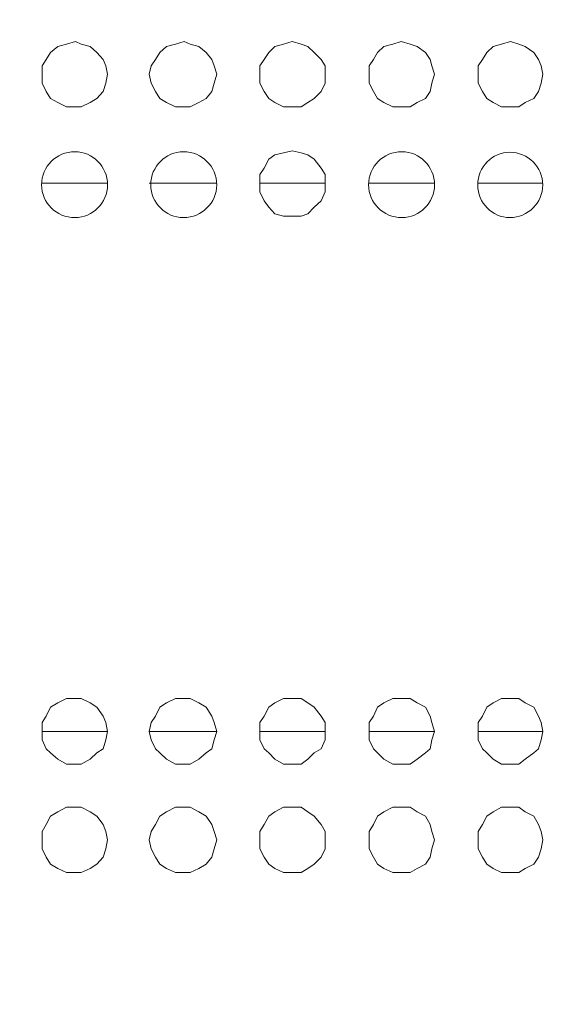
# Model space of a CAD drawing. Units: millimetres. Extents: x 12.1 to 53.1, y 9 to 55.4.
# Drawn here: x 49.4 to 50.1, y 38.6 to 39.9 of the extents above; entities that cross this region are included whole.
import ezdxf

# ---------------------------------------------------------------- set-up
doc = ezdxf.new("R2010")
doc.units = ezdxf.units.MM
doc.header["$MEASUREMENT"] = 0
doc.layers.add('layer 1', color=7, linetype='Continuous')

msp = doc.modelspace()

# ---------------------------------------------------------------- linework, layer by layer
at = {"layer": 'layer 1', "lineweight": 9}
for points, knots in [([(53.088, 36.2003), (53.088, 36.2003), (41.3937, 36.2003), (41.3937, 36.2003), (41.3937, 36.2003), (41.3937, 55.3459), (41.3937, 55.3459), (41.3937, 55.3459), (41.4207, 55.3729), (41.4207, 55.3729), (41.4207, 55.3729), (53.0468, 55.3729), (53.0468, 55.3729)], [0, 0, 0, 0, 0.25, 0.25, 0.25, 0.5, 0.5, 0.5, 0.75, 0.75, 0.75, 1, 1, 1, 1]), ([(41.3937, 36.2003), (41.3937, 36.2003), (41.4207, 36.1741), (41.4207, 36.1741), (41.4207, 36.1741), (53.0645, 36.1741), (53.0645, 36.1741), (53.0645, 36.1741), (53.0738, 36.1769), (53.0738, 36.1769), (53.0738, 36.1769), (53.0823, 36.1833), (53.0823, 36.1833), (53.0823, 36.1833), (53.088, 36.1918), (53.088, 36.1918), (53.088, 36.1918), (53.088, 36.2003), (53.088, 36.2003), (53.088, 36.2003), (53.088, 55.0383), (53.088, 55.0383)], [0, 0, 0, 0, 0.142857, 0.142857, 0.142857, 0.285714, 0.285714, 0.285714, 0.428571, 0.428571, 0.428571, 0.571429, 0.571429, 0.571429, 0.714286, 0.714286, 0.714286, 0.857143, 0.857143, 0.857143, 1, 1, 1, 1]), ([(49.4792, 39.8624), (49.4792, 39.8624), (49.4771, 39.8738), (49.4771, 39.8738), (49.4771, 39.8738), (49.4735, 39.8823), (49.4735, 39.8823), (49.4735, 39.8823), (49.465, 39.8915), (49.465, 39.8915), (49.465, 39.8915), (49.4558, 39.9), (49.4558, 39.9), (49.4558, 39.9), (49.4437, 39.9029), (49.4437, 39.9029), (49.4437, 39.9029), (49.4359, 39.9064), (49.4359, 39.9064), (49.4359, 39.9064), (49.4238, 39.9029), (49.4238, 39.9029), (49.4238, 39.9029), (49.4124, 39.9), (49.4124, 39.9), (49.4124, 39.9), (49.4025, 39.8915), (49.4025, 39.8915), (49.4025, 39.8915), (49.3968, 39.8823), (49.3968, 39.8823), (49.3968, 39.8823), (49.3911, 39.8738), (49.3911, 39.8738), (49.3911, 39.8738), (49.3911, 39.8624), (49.3911, 39.8624), (49.3911, 39.8624), (49.3911, 39.8503), (49.3911, 39.8503), (49.3911, 39.8503), (49.3968, 39.839), (49.3968, 39.839), (49.3968, 39.839), (49.4025, 39.8297), (49.4025, 39.8297), (49.4025, 39.8297), (49.4124, 39.8241), (49.4124, 39.8241), (49.4124, 39.8241), (49.4238, 39.8184), (49.4238, 39.8184), (49.4238, 39.8184), (49.4359, 39.8184), (49.4359, 39.8184), (49.4359, 39.8184), (49.4437, 39.8184), (49.4437, 39.8184), (49.4437, 39.8184), (49.4558, 39.8241), (49.4558, 39.8241), (49.4558, 39.8241), (49.465, 39.8297), (49.465, 39.8297), (49.465, 39.8297), (49.4735, 39.839), (49.4735, 39.839), (49.4735, 39.839), (49.4771, 39.8503), (49.4771, 39.8503), (49.4771, 39.8503), (49.4792, 39.8624), (49.4792, 39.8624)], [0, 0, 0, 0, 0.041667, 0.041667, 0.041667, 0.083333, 0.083333, 0.083333, 0.125, 0.125, 0.125, 0.166667, 0.166667, 0.166667, 0.208333, 0.208333, 0.208333, 0.25, 0.25, 0.25, 0.291667, 0.291667, 0.291667, 0.333333, 0.333333, 0.333333, 0.375, 0.375, 0.375, 0.416667, 0.416667, 0.416667, 0.458333, 0.458333, 0.458333, 0.5, 0.5, 0.5, 0.541667, 0.541667, 0.541667, 0.583333, 0.583333, 0.583333, 0.625, 0.625, 0.625, 0.666667, 0.666667, 0.666667, 0.708333, 0.708333, 0.708333, 0.75, 0.75, 0.75, 0.791667, 0.791667, 0.791667, 0.833333, 0.833333, 0.833333, 0.875, 0.875, 0.875, 0.916667, 0.916667, 0.916667, 0.958333, 0.958333, 0.958333, 1, 1, 1, 1]), ([(49.6262, 39.8624), (49.6262, 39.8624), (49.6227, 39.8738), (49.6227, 39.8738), (49.6227, 39.8738), (49.6198, 39.8823), (49.6198, 39.8823), (49.6198, 39.8823), (49.612, 39.8915), (49.612, 39.8915), (49.612, 39.8915), (49.6021, 39.9), (49.6021, 39.9), (49.6021, 39.9), (49.5907, 39.9029), (49.5907, 39.9029), (49.5907, 39.9029), (49.5822, 39.9064), (49.5822, 39.9064), (49.5822, 39.9064), (49.5708, 39.9029), (49.5708, 39.9029), (49.5708, 39.9029), (49.5587, 39.9), (49.5587, 39.9), (49.5587, 39.9), (49.5495, 39.8915), (49.5495, 39.8915), (49.5495, 39.8915), (49.5438, 39.8823), (49.5438, 39.8823), (49.5438, 39.8823), (49.5381, 39.8738), (49.5381, 39.8738), (49.5381, 39.8738), (49.5353, 39.8624), (49.5353, 39.8624), (49.5353, 39.8624), (49.5381, 39.8503), (49.5381, 39.8503), (49.5381, 39.8503), (49.5438, 39.839), (49.5438, 39.839), (49.5438, 39.839), (49.5495, 39.8297), (49.5495, 39.8297), (49.5495, 39.8297), (49.5587, 39.8241), (49.5587, 39.8241), (49.5587, 39.8241), (49.5708, 39.8184), (49.5708, 39.8184), (49.5708, 39.8184), (49.5822, 39.8184), (49.5822, 39.8184), (49.5822, 39.8184), (49.5907, 39.8184), (49.5907, 39.8184), (49.5907, 39.8184), (49.6021, 39.8241), (49.6021, 39.8241), (49.6021, 39.8241), (49.612, 39.8297), (49.612, 39.8297), (49.612, 39.8297), (49.6198, 39.839), (49.6198, 39.839), (49.6198, 39.839), (49.6227, 39.8503), (49.6227, 39.8503), (49.6227, 39.8503), (49.6262, 39.8624), (49.6262, 39.8624)], [0, 0, 0, 0, 0.041667, 0.041667, 0.041667, 0.083333, 0.083333, 0.083333, 0.125, 0.125, 0.125, 0.166667, 0.166667, 0.166667, 0.208333, 0.208333, 0.208333, 0.25, 0.25, 0.25, 0.291667, 0.291667, 0.291667, 0.333333, 0.333333, 0.333333, 0.375, 0.375, 0.375, 0.416667, 0.416667, 0.416667, 0.458333, 0.458333, 0.458333, 0.5, 0.5, 0.5, 0.541667, 0.541667, 0.541667, 0.583333, 0.583333, 0.583333, 0.625, 0.625, 0.625, 0.666667, 0.666667, 0.666667, 0.708333, 0.708333, 0.708333, 0.75, 0.75, 0.75, 0.791667, 0.791667, 0.791667, 0.833333, 0.833333, 0.833333, 0.875, 0.875, 0.875, 0.916667, 0.916667, 0.916667, 0.958333, 0.958333, 0.958333, 1, 1, 1, 1]), ([(49.7725, 39.8624), (49.7725, 39.8624), (49.7725, 39.8738), (49.7725, 39.8738), (49.7725, 39.8738), (49.7669, 39.8823), (49.7669, 39.8823), (49.7669, 39.8823), (49.7576, 39.8915), (49.7576, 39.8915), (49.7576, 39.8915), (49.7491, 39.9), (49.7491, 39.9), (49.7491, 39.9), (49.7399, 39.9029), (49.7399, 39.9029), (49.7399, 39.9029), (49.7278, 39.9064), (49.7278, 39.9064), (49.7278, 39.9064), (49.7164, 39.9029), (49.7164, 39.9029), (49.7164, 39.9029), (49.7043, 39.9), (49.7043, 39.9), (49.7043, 39.9), (49.6965, 39.8915), (49.6965, 39.8915), (49.6965, 39.8915), (49.6901, 39.8823), (49.6901, 39.8823), (49.6901, 39.8823), (49.6845, 39.8738), (49.6845, 39.8738), (49.6845, 39.8738), (49.6845, 39.8624), (49.6845, 39.8624), (49.6845, 39.8624), (49.6845, 39.8503), (49.6845, 39.8503), (49.6845, 39.8503), (49.6901, 39.839), (49.6901, 39.839), (49.6901, 39.839), (49.6965, 39.8297), (49.6965, 39.8297), (49.6965, 39.8297), (49.7043, 39.8241), (49.7043, 39.8241), (49.7043, 39.8241), (49.7164, 39.8184), (49.7164, 39.8184), (49.7164, 39.8184), (49.7278, 39.8184), (49.7278, 39.8184), (49.7278, 39.8184), (49.7399, 39.8184), (49.7399, 39.8184), (49.7399, 39.8184), (49.7491, 39.8241), (49.7491, 39.8241), (49.7491, 39.8241), (49.7576, 39.8297), (49.7576, 39.8297), (49.7576, 39.8297), (49.7669, 39.839), (49.7669, 39.839), (49.7669, 39.839), (49.7725, 39.8503), (49.7725, 39.8503), (49.7725, 39.8503), (49.7725, 39.8624), (49.7725, 39.8624)], [0, 0, 0, 0, 0.041667, 0.041667, 0.041667, 0.083333, 0.083333, 0.083333, 0.125, 0.125, 0.125, 0.166667, 0.166667, 0.166667, 0.208333, 0.208333, 0.208333, 0.25, 0.25, 0.25, 0.291667, 0.291667, 0.291667, 0.333333, 0.333333, 0.333333, 0.375, 0.375, 0.375, 0.416667, 0.416667, 0.416667, 0.458333, 0.458333, 0.458333, 0.5, 0.5, 0.5, 0.541667, 0.541667, 0.541667, 0.583333, 0.583333, 0.583333, 0.625, 0.625, 0.625, 0.666667, 0.666667, 0.666667, 0.708333, 0.708333, 0.708333, 0.75, 0.75, 0.75, 0.791667, 0.791667, 0.791667, 0.833333, 0.833333, 0.833333, 0.875, 0.875, 0.875, 0.916667, 0.916667, 0.916667, 0.958333, 0.958333, 0.958333, 1, 1, 1, 1]), ([(49.9196, 39.8624), (49.9196, 39.8624), (49.916, 39.8738), (49.916, 39.8738), (49.916, 39.8738), (49.9139, 39.8823), (49.9139, 39.8823), (49.9139, 39.8823), (49.9075, 39.8915), (49.9075, 39.8915), (49.9075, 39.8915), (49.8961, 39.9), (49.8961, 39.9), (49.8961, 39.9), (49.8869, 39.9029), (49.8869, 39.9029), (49.8869, 39.9029), (49.8748, 39.9064), (49.8748, 39.9064), (49.8748, 39.9064), (49.8634, 39.9029), (49.8634, 39.9029), (49.8634, 39.9029), (49.8514, 39.9), (49.8514, 39.9), (49.8514, 39.9), (49.8428, 39.8915), (49.8428, 39.8915), (49.8428, 39.8915), (49.8372, 39.8823), (49.8372, 39.8823), (49.8372, 39.8823), (49.8315, 39.8738), (49.8315, 39.8738), (49.8315, 39.8738), (49.8315, 39.8624), (49.8315, 39.8624), (49.8315, 39.8624), (49.8315, 39.8503), (49.8315, 39.8503), (49.8315, 39.8503), (49.8372, 39.839), (49.8372, 39.839), (49.8372, 39.839), (49.8428, 39.8297), (49.8428, 39.8297), (49.8428, 39.8297), (49.8514, 39.8241), (49.8514, 39.8241), (49.8514, 39.8241), (49.8634, 39.8184), (49.8634, 39.8184), (49.8634, 39.8184), (49.8748, 39.8184), (49.8748, 39.8184), (49.8748, 39.8184), (49.8869, 39.8184), (49.8869, 39.8184), (49.8869, 39.8184), (49.8961, 39.8241), (49.8961, 39.8241), (49.8961, 39.8241), (49.9075, 39.8297), (49.9075, 39.8297), (49.9075, 39.8297), (49.9139, 39.839), (49.9139, 39.839), (49.9139, 39.839), (49.916, 39.8503), (49.916, 39.8503), (49.916, 39.8503), (49.9196, 39.8624), (49.9196, 39.8624)], [0, 0, 0, 0, 0.041667, 0.041667, 0.041667, 0.083333, 0.083333, 0.083333, 0.125, 0.125, 0.125, 0.166667, 0.166667, 0.166667, 0.208333, 0.208333, 0.208333, 0.25, 0.25, 0.25, 0.291667, 0.291667, 0.291667, 0.333333, 0.333333, 0.333333, 0.375, 0.375, 0.375, 0.416667, 0.416667, 0.416667, 0.458333, 0.458333, 0.458333, 0.5, 0.5, 0.5, 0.541667, 0.541667, 0.541667, 0.583333, 0.583333, 0.583333, 0.625, 0.625, 0.625, 0.666667, 0.666667, 0.666667, 0.708333, 0.708333, 0.708333, 0.75, 0.75, 0.75, 0.791667, 0.791667, 0.791667, 0.833333, 0.833333, 0.833333, 0.875, 0.875, 0.875, 0.916667, 0.916667, 0.916667, 0.958333, 0.958333, 0.958333, 1, 1, 1, 1]), ([(50.0652, 39.8624), (50.0652, 39.8624), (50.063, 39.8738), (50.063, 39.8738), (50.063, 39.8738), (50.0595, 39.8823), (50.0595, 39.8823), (50.0595, 39.8823), (50.0531, 39.8915), (50.0531, 39.8915), (50.0531, 39.8915), (50.0417, 39.9), (50.0417, 39.9), (50.0417, 39.9), (50.0332, 39.9029), (50.0332, 39.9029), (50.0332, 39.9029), (50.0218, 39.9064), (50.0218, 39.9064), (50.0218, 39.9064), (50.0098, 39.9029), (50.0098, 39.9029), (50.0098, 39.9029), (49.9984, 39.9), (49.9984, 39.9), (49.9984, 39.9), (49.9899, 39.8915), (49.9899, 39.8915), (49.9899, 39.8915), (49.9842, 39.8823), (49.9842, 39.8823), (49.9842, 39.8823), (49.9785, 39.8738), (49.9785, 39.8738), (49.9785, 39.8738), (49.9785, 39.8624), (49.9785, 39.8624), (49.9785, 39.8624), (49.9785, 39.8503), (49.9785, 39.8503), (49.9785, 39.8503), (49.9842, 39.839), (49.9842, 39.839), (49.9842, 39.839), (49.9899, 39.8297), (49.9899, 39.8297), (49.9899, 39.8297), (49.9984, 39.8241), (49.9984, 39.8241), (49.9984, 39.8241), (50.0098, 39.8184), (50.0098, 39.8184), (50.0098, 39.8184), (50.0218, 39.8184), (50.0218, 39.8184), (50.0218, 39.8184), (50.0332, 39.8184), (50.0332, 39.8184), (50.0332, 39.8184), (50.0417, 39.8241), (50.0417, 39.8241), (50.0417, 39.8241), (50.0531, 39.8297), (50.0531, 39.8297), (50.0531, 39.8297), (50.0595, 39.839), (50.0595, 39.839), (50.0595, 39.839), (50.063, 39.8503), (50.063, 39.8503), (50.063, 39.8503), (50.0652, 39.8624), (50.0652, 39.8624)], [0, 0, 0, 0, 0.041667, 0.041667, 0.041667, 0.083333, 0.083333, 0.083333, 0.125, 0.125, 0.125, 0.166667, 0.166667, 0.166667, 0.208333, 0.208333, 0.208333, 0.25, 0.25, 0.25, 0.291667, 0.291667, 0.291667, 0.333333, 0.333333, 0.333333, 0.375, 0.375, 0.375, 0.416667, 0.416667, 0.416667, 0.458333, 0.458333, 0.458333, 0.5, 0.5, 0.5, 0.541667, 0.541667, 0.541667, 0.583333, 0.583333, 0.583333, 0.625, 0.625, 0.625, 0.666667, 0.666667, 0.666667, 0.708333, 0.708333, 0.708333, 0.75, 0.75, 0.75, 0.791667, 0.791667, 0.791667, 0.833333, 0.833333, 0.833333, 0.875, 0.875, 0.875, 0.916667, 0.916667, 0.916667, 0.958333, 0.958333, 0.958333, 1, 1, 1, 1]), ([(49.4792, 39.7133), (49.4792, 39.7381), (49.4593, 39.758), (49.4352, 39.758), (49.4103, 39.758), (49.3904, 39.7381), (49.3904, 39.7133), (49.3904, 39.6891), (49.4103, 39.6692), (49.4352, 39.6692), (49.4593, 39.6692), (49.4792, 39.6891), (49.4792, 39.7133)], [0, 0, 0, 0, 0.25, 0.25, 0.25, 0.5, 0.5, 0.5, 0.75, 0.75, 0.75, 1, 1, 1, 1]), ([(49.6262, 39.7133), (49.6262, 39.7381), (49.6063, 39.758), (49.5815, 39.758), (49.5573, 39.758), (49.5374, 39.7381), (49.5374, 39.7133), (49.5374, 39.6891), (49.5573, 39.6692), (49.5815, 39.6692), (49.6063, 39.6692), (49.6262, 39.6891), (49.6262, 39.7133)], [0, 0, 0, 0, 0.25, 0.25, 0.25, 0.5, 0.5, 0.5, 0.75, 0.75, 0.75, 1, 1, 1, 1]), ([(49.7725, 39.7154), (49.7725, 39.7154), (49.7725, 39.7275), (49.7725, 39.7275), (49.7725, 39.7275), (49.7669, 39.736), (49.7669, 39.736), (49.7669, 39.736), (49.7576, 39.7481), (49.7576, 39.7481), (49.7576, 39.7481), (49.7491, 39.7537), (49.7491, 39.7537), (49.7491, 39.7537), (49.7399, 39.7566), (49.7399, 39.7566), (49.7399, 39.7566), (49.7278, 39.7594), (49.7278, 39.7594), (49.7278, 39.7594), (49.7164, 39.7566), (49.7164, 39.7566), (49.7164, 39.7566), (49.7043, 39.7537), (49.7043, 39.7537), (49.7043, 39.7537), (49.6965, 39.7481), (49.6965, 39.7481), (49.6965, 39.7481), (49.6901, 39.736), (49.6901, 39.736), (49.6901, 39.736), (49.6845, 39.7275), (49.6845, 39.7275), (49.6845, 39.7275), (49.6845, 39.7154), (49.6845, 39.7154), (49.6845, 39.7154), (49.6845, 39.704), (49.6845, 39.704), (49.6845, 39.704), (49.6901, 39.6919), (49.6901, 39.6919), (49.6901, 39.6919), (49.6965, 39.6834), (49.6965, 39.6834), (49.6965, 39.6834), (49.7043, 39.6742), (49.7043, 39.6742), (49.7043, 39.6742), (49.7164, 39.6713), (49.7164, 39.6713), (49.7164, 39.6713), (49.7278, 39.6713), (49.7278, 39.6713), (49.7278, 39.6713), (49.7399, 39.6713), (49.7399, 39.6713), (49.7399, 39.6713), (49.7491, 39.6742), (49.7491, 39.6742), (49.7491, 39.6742), (49.7576, 39.6834), (49.7576, 39.6834), (49.7576, 39.6834), (49.7669, 39.6919), (49.7669, 39.6919), (49.7669, 39.6919), (49.7725, 39.704), (49.7725, 39.704), (49.7725, 39.704), (49.7725, 39.7154), (49.7725, 39.7154)], [0, 0, 0, 0, 0.041667, 0.041667, 0.041667, 0.083333, 0.083333, 0.083333, 0.125, 0.125, 0.125, 0.166667, 0.166667, 0.166667, 0.208333, 0.208333, 0.208333, 0.25, 0.25, 0.25, 0.291667, 0.291667, 0.291667, 0.333333, 0.333333, 0.333333, 0.375, 0.375, 0.375, 0.416667, 0.416667, 0.416667, 0.458333, 0.458333, 0.458333, 0.5, 0.5, 0.5, 0.541667, 0.541667, 0.541667, 0.583333, 0.583333, 0.583333, 0.625, 0.625, 0.625, 0.666667, 0.666667, 0.666667, 0.708333, 0.708333, 0.708333, 0.75, 0.75, 0.75, 0.791667, 0.791667, 0.791667, 0.833333, 0.833333, 0.833333, 0.875, 0.875, 0.875, 0.916667, 0.916667, 0.916667, 0.958333, 0.958333, 0.958333, 1, 1, 1, 1]), ([(49.9196, 39.7133), (49.9196, 39.7381), (49.8997, 39.758), (49.8755, 39.758), (49.8507, 39.758), (49.8308, 39.7381), (49.8308, 39.7133), (49.8308, 39.6891), (49.8507, 39.6692), (49.8755, 39.6692), (49.8997, 39.6692), (49.9196, 39.6891), (49.9196, 39.7133)], [0, 0, 0, 0, 0.25, 0.25, 0.25, 0.5, 0.5, 0.5, 0.75, 0.75, 0.75, 1, 1, 1, 1]), ([(50.0652, 39.7133), (50.0652, 39.7374), (50.0453, 39.7573), (50.0211, 39.7573), (49.997, 39.7573), (49.9778, 39.7374), (49.9778, 39.7133), (49.9778, 39.6891), (49.997, 39.6692), (50.0211, 39.6692), (50.0453, 39.6692), (50.0652, 39.6891), (50.0652, 39.7133)], [0, 0, 0, 0, 0.25, 0.25, 0.25, 0.5, 0.5, 0.5, 0.75, 0.75, 0.75, 1, 1, 1, 1]), ([(49.4792, 38.9767), (49.4792, 38.9767), (49.4771, 38.9888), (49.4771, 38.9888), (49.4771, 38.9888), (49.4735, 38.9973), (49.4735, 38.9973), (49.4735, 38.9973), (49.465, 39.0094), (49.465, 39.0094), (49.465, 39.0094), (49.4558, 39.0151), (49.4558, 39.0151), (49.4558, 39.0151), (49.4437, 39.0208), (49.4437, 39.0208), (49.4437, 39.0208), (49.4359, 39.0208), (49.4359, 39.0208), (49.4359, 39.0208), (49.4238, 39.0208), (49.4238, 39.0208), (49.4238, 39.0208), (49.4124, 39.0151), (49.4124, 39.0151), (49.4124, 39.0151), (49.4025, 39.0094), (49.4025, 39.0094), (49.4025, 39.0094), (49.3968, 38.9973), (49.3968, 38.9973), (49.3968, 38.9973), (49.3911, 38.9888), (49.3911, 38.9888), (49.3911, 38.9888), (49.3911, 38.9767), (49.3911, 38.9767), (49.3911, 38.9767), (49.3911, 38.9654), (49.3911, 38.9654), (49.3911, 38.9654), (49.3968, 38.9533), (49.3968, 38.9533), (49.3968, 38.9533), (49.4025, 38.9476), (49.4025, 38.9476), (49.4025, 38.9476), (49.4124, 38.9391), (49.4124, 38.9391), (49.4124, 38.9391), (49.4238, 38.9327), (49.4238, 38.9327), (49.4238, 38.9327), (49.4359, 38.9327), (49.4359, 38.9327), (49.4359, 38.9327), (49.4437, 38.9327), (49.4437, 38.9327), (49.4437, 38.9327), (49.4558, 38.9391), (49.4558, 38.9391), (49.4558, 38.9391), (49.465, 38.9476), (49.465, 38.9476), (49.465, 38.9476), (49.4735, 38.9533), (49.4735, 38.9533), (49.4735, 38.9533), (49.4771, 38.9654), (49.4771, 38.9654), (49.4771, 38.9654), (49.4792, 38.9767), (49.4792, 38.9767)], [0, 0, 0, 0, 0.041667, 0.041667, 0.041667, 0.083333, 0.083333, 0.083333, 0.125, 0.125, 0.125, 0.166667, 0.166667, 0.166667, 0.208333, 0.208333, 0.208333, 0.25, 0.25, 0.25, 0.291667, 0.291667, 0.291667, 0.333333, 0.333333, 0.333333, 0.375, 0.375, 0.375, 0.416667, 0.416667, 0.416667, 0.458333, 0.458333, 0.458333, 0.5, 0.5, 0.5, 0.541667, 0.541667, 0.541667, 0.583333, 0.583333, 0.583333, 0.625, 0.625, 0.625, 0.666667, 0.666667, 0.666667, 0.708333, 0.708333, 0.708333, 0.75, 0.75, 0.75, 0.791667, 0.791667, 0.791667, 0.833333, 0.833333, 0.833333, 0.875, 0.875, 0.875, 0.916667, 0.916667, 0.916667, 0.958333, 0.958333, 0.958333, 1, 1, 1, 1]), ([(49.6262, 38.9767), (49.6262, 38.9767), (49.6227, 38.9888), (49.6227, 38.9888), (49.6227, 38.9888), (49.6198, 38.9973), (49.6198, 38.9973), (49.6198, 38.9973), (49.612, 39.0094), (49.612, 39.0094), (49.612, 39.0094), (49.6021, 39.0151), (49.6021, 39.0151), (49.6021, 39.0151), (49.5907, 39.0208), (49.5907, 39.0208), (49.5907, 39.0208), (49.5822, 39.0208), (49.5822, 39.0208), (49.5822, 39.0208), (49.5708, 39.0208), (49.5708, 39.0208), (49.5708, 39.0208), (49.5587, 39.0151), (49.5587, 39.0151), (49.5587, 39.0151), (49.5495, 39.0094), (49.5495, 39.0094), (49.5495, 39.0094), (49.5438, 38.9973), (49.5438, 38.9973), (49.5438, 38.9973), (49.5381, 38.9888), (49.5381, 38.9888), (49.5381, 38.9888), (49.5353, 38.9767), (49.5353, 38.9767), (49.5353, 38.9767), (49.5381, 38.9654), (49.5381, 38.9654), (49.5381, 38.9654), (49.5438, 38.9533), (49.5438, 38.9533), (49.5438, 38.9533), (49.5495, 38.9476), (49.5495, 38.9476), (49.5495, 38.9476), (49.5587, 38.9391), (49.5587, 38.9391), (49.5587, 38.9391), (49.5708, 38.9327), (49.5708, 38.9327), (49.5708, 38.9327), (49.5822, 38.9327), (49.5822, 38.9327), (49.5822, 38.9327), (49.5907, 38.9327), (49.5907, 38.9327), (49.5907, 38.9327), (49.6021, 38.9391), (49.6021, 38.9391), (49.6021, 38.9391), (49.612, 38.9476), (49.612, 38.9476), (49.612, 38.9476), (49.6198, 38.9533), (49.6198, 38.9533), (49.6198, 38.9533), (49.6227, 38.9654), (49.6227, 38.9654), (49.6227, 38.9654), (49.6262, 38.9767), (49.6262, 38.9767)], [0, 0, 0, 0, 0.041667, 0.041667, 0.041667, 0.083333, 0.083333, 0.083333, 0.125, 0.125, 0.125, 0.166667, 0.166667, 0.166667, 0.208333, 0.208333, 0.208333, 0.25, 0.25, 0.25, 0.291667, 0.291667, 0.291667, 0.333333, 0.333333, 0.333333, 0.375, 0.375, 0.375, 0.416667, 0.416667, 0.416667, 0.458333, 0.458333, 0.458333, 0.5, 0.5, 0.5, 0.541667, 0.541667, 0.541667, 0.583333, 0.583333, 0.583333, 0.625, 0.625, 0.625, 0.666667, 0.666667, 0.666667, 0.708333, 0.708333, 0.708333, 0.75, 0.75, 0.75, 0.791667, 0.791667, 0.791667, 0.833333, 0.833333, 0.833333, 0.875, 0.875, 0.875, 0.916667, 0.916667, 0.916667, 0.958333, 0.958333, 0.958333, 1, 1, 1, 1]), ([(49.7725, 38.9767), (49.7725, 38.9767), (49.7725, 38.9888), (49.7725, 38.9888), (49.7725, 38.9888), (49.7669, 38.9973), (49.7669, 38.9973), (49.7669, 38.9973), (49.7576, 39.0094), (49.7576, 39.0094), (49.7576, 39.0094), (49.7491, 39.0151), (49.7491, 39.0151), (49.7491, 39.0151), (49.7399, 39.0208), (49.7399, 39.0208), (49.7399, 39.0208), (49.7278, 39.0208), (49.7278, 39.0208), (49.7278, 39.0208), (49.7164, 39.0208), (49.7164, 39.0208), (49.7164, 39.0208), (49.7043, 39.0151), (49.7043, 39.0151), (49.7043, 39.0151), (49.6965, 39.0094), (49.6965, 39.0094), (49.6965, 39.0094), (49.6901, 38.9973), (49.6901, 38.9973), (49.6901, 38.9973), (49.6845, 38.9888), (49.6845, 38.9888), (49.6845, 38.9888), (49.6845, 38.9767), (49.6845, 38.9767), (49.6845, 38.9767), (49.6845, 38.9654), (49.6845, 38.9654), (49.6845, 38.9654), (49.6901, 38.9533), (49.6901, 38.9533), (49.6901, 38.9533), (49.6965, 38.9476), (49.6965, 38.9476), (49.6965, 38.9476), (49.7043, 38.9391), (49.7043, 38.9391), (49.7043, 38.9391), (49.7164, 38.9327), (49.7164, 38.9327), (49.7164, 38.9327), (49.7278, 38.9327), (49.7278, 38.9327), (49.7278, 38.9327), (49.7399, 38.9327), (49.7399, 38.9327), (49.7399, 38.9327), (49.7491, 38.9391), (49.7491, 38.9391), (49.7491, 38.9391), (49.7576, 38.9476), (49.7576, 38.9476), (49.7576, 38.9476), (49.7669, 38.9533), (49.7669, 38.9533), (49.7669, 38.9533), (49.7725, 38.9654), (49.7725, 38.9654), (49.7725, 38.9654), (49.7725, 38.9767), (49.7725, 38.9767)], [0, 0, 0, 0, 0.041667, 0.041667, 0.041667, 0.083333, 0.083333, 0.083333, 0.125, 0.125, 0.125, 0.166667, 0.166667, 0.166667, 0.208333, 0.208333, 0.208333, 0.25, 0.25, 0.25, 0.291667, 0.291667, 0.291667, 0.333333, 0.333333, 0.333333, 0.375, 0.375, 0.375, 0.416667, 0.416667, 0.416667, 0.458333, 0.458333, 0.458333, 0.5, 0.5, 0.5, 0.541667, 0.541667, 0.541667, 0.583333, 0.583333, 0.583333, 0.625, 0.625, 0.625, 0.666667, 0.666667, 0.666667, 0.708333, 0.708333, 0.708333, 0.75, 0.75, 0.75, 0.791667, 0.791667, 0.791667, 0.833333, 0.833333, 0.833333, 0.875, 0.875, 0.875, 0.916667, 0.916667, 0.916667, 0.958333, 0.958333, 0.958333, 1, 1, 1, 1]), ([(49.9196, 38.9767), (49.9196, 38.9767), (49.916, 38.9888), (49.916, 38.9888), (49.916, 38.9888), (49.9139, 38.9973), (49.9139, 38.9973), (49.9139, 38.9973), (49.9075, 39.0094), (49.9075, 39.0094), (49.9075, 39.0094), (49.8961, 39.0151), (49.8961, 39.0151), (49.8961, 39.0151), (49.8869, 39.0208), (49.8869, 39.0208), (49.8869, 39.0208), (49.8748, 39.0208), (49.8748, 39.0208), (49.8748, 39.0208), (49.8634, 39.0208), (49.8634, 39.0208), (49.8634, 39.0208), (49.8514, 39.0151), (49.8514, 39.0151), (49.8514, 39.0151), (49.8428, 39.0094), (49.8428, 39.0094), (49.8428, 39.0094), (49.8372, 38.9973), (49.8372, 38.9973), (49.8372, 38.9973), (49.8315, 38.9888), (49.8315, 38.9888), (49.8315, 38.9888), (49.8315, 38.9767), (49.8315, 38.9767), (49.8315, 38.9767), (49.8315, 38.9654), (49.8315, 38.9654), (49.8315, 38.9654), (49.8372, 38.9533), (49.8372, 38.9533), (49.8372, 38.9533), (49.8428, 38.9476), (49.8428, 38.9476), (49.8428, 38.9476), (49.8514, 38.9391), (49.8514, 38.9391), (49.8514, 38.9391), (49.8634, 38.9327), (49.8634, 38.9327), (49.8634, 38.9327), (49.8748, 38.9327), (49.8748, 38.9327), (49.8748, 38.9327), (49.8869, 38.9327), (49.8869, 38.9327), (49.8869, 38.9327), (49.8961, 38.9391), (49.8961, 38.9391), (49.8961, 38.9391), (49.9075, 38.9476), (49.9075, 38.9476), (49.9075, 38.9476), (49.9139, 38.9533), (49.9139, 38.9533), (49.9139, 38.9533), (49.916, 38.9654), (49.916, 38.9654), (49.916, 38.9654), (49.9196, 38.9767), (49.9196, 38.9767)], [0, 0, 0, 0, 0.041667, 0.041667, 0.041667, 0.083333, 0.083333, 0.083333, 0.125, 0.125, 0.125, 0.166667, 0.166667, 0.166667, 0.208333, 0.208333, 0.208333, 0.25, 0.25, 0.25, 0.291667, 0.291667, 0.291667, 0.333333, 0.333333, 0.333333, 0.375, 0.375, 0.375, 0.416667, 0.416667, 0.416667, 0.458333, 0.458333, 0.458333, 0.5, 0.5, 0.5, 0.541667, 0.541667, 0.541667, 0.583333, 0.583333, 0.583333, 0.625, 0.625, 0.625, 0.666667, 0.666667, 0.666667, 0.708333, 0.708333, 0.708333, 0.75, 0.75, 0.75, 0.791667, 0.791667, 0.791667, 0.833333, 0.833333, 0.833333, 0.875, 0.875, 0.875, 0.916667, 0.916667, 0.916667, 0.958333, 0.958333, 0.958333, 1, 1, 1, 1]), ([(50.0652, 38.9767), (50.0652, 38.9767), (50.063, 38.9888), (50.063, 38.9888), (50.063, 38.9888), (50.0595, 38.9973), (50.0595, 38.9973), (50.0595, 38.9973), (50.0531, 39.0094), (50.0531, 39.0094), (50.0531, 39.0094), (50.0417, 39.0151), (50.0417, 39.0151), (50.0417, 39.0151), (50.0332, 39.0208), (50.0332, 39.0208), (50.0332, 39.0208), (50.0218, 39.0208), (50.0218, 39.0208), (50.0218, 39.0208), (50.0098, 39.0208), (50.0098, 39.0208), (50.0098, 39.0208), (49.9984, 39.0151), (49.9984, 39.0151), (49.9984, 39.0151), (49.9899, 39.0094), (49.9899, 39.0094), (49.9899, 39.0094), (49.9842, 38.9973), (49.9842, 38.9973), (49.9842, 38.9973), (49.9785, 38.9888), (49.9785, 38.9888), (49.9785, 38.9888), (49.9785, 38.9767), (49.9785, 38.9767), (49.9785, 38.9767), (49.9785, 38.9654), (49.9785, 38.9654), (49.9785, 38.9654), (49.9842, 38.9533), (49.9842, 38.9533), (49.9842, 38.9533), (49.9899, 38.9476), (49.9899, 38.9476), (49.9899, 38.9476), (49.9984, 38.9391), (49.9984, 38.9391), (49.9984, 38.9391), (50.0098, 38.9327), (50.0098, 38.9327), (50.0098, 38.9327), (50.0218, 38.9327), (50.0218, 38.9327), (50.0218, 38.9327), (50.0332, 38.9327), (50.0332, 38.9327), (50.0332, 38.9327), (50.0417, 38.9391), (50.0417, 38.9391), (50.0417, 38.9391), (50.0531, 38.9476), (50.0531, 38.9476), (50.0531, 38.9476), (50.0595, 38.9533), (50.0595, 38.9533), (50.0595, 38.9533), (50.063, 38.9654), (50.063, 38.9654), (50.063, 38.9654), (50.0652, 38.9767), (50.0652, 38.9767)], [0, 0, 0, 0, 0.041667, 0.041667, 0.041667, 0.083333, 0.083333, 0.083333, 0.125, 0.125, 0.125, 0.166667, 0.166667, 0.166667, 0.208333, 0.208333, 0.208333, 0.25, 0.25, 0.25, 0.291667, 0.291667, 0.291667, 0.333333, 0.333333, 0.333333, 0.375, 0.375, 0.375, 0.416667, 0.416667, 0.416667, 0.458333, 0.458333, 0.458333, 0.5, 0.5, 0.5, 0.541667, 0.541667, 0.541667, 0.583333, 0.583333, 0.583333, 0.625, 0.625, 0.625, 0.666667, 0.666667, 0.666667, 0.708333, 0.708333, 0.708333, 0.75, 0.75, 0.75, 0.791667, 0.791667, 0.791667, 0.833333, 0.833333, 0.833333, 0.875, 0.875, 0.875, 0.916667, 0.916667, 0.916667, 0.958333, 0.958333, 0.958333, 1, 1, 1, 1]), ([(49.4792, 38.8304), (49.4792, 38.8304), (49.4771, 38.8418), (49.4771, 38.8418), (49.4771, 38.8418), (49.4735, 38.851), (49.4735, 38.851), (49.4735, 38.851), (49.465, 38.8624), (49.465, 38.8624), (49.465, 38.8624), (49.4558, 38.8681), (49.4558, 38.8681), (49.4558, 38.8681), (49.4437, 38.8744), (49.4437, 38.8744), (49.4437, 38.8744), (49.4359, 38.8744), (49.4359, 38.8744), (49.4359, 38.8744), (49.4238, 38.8744), (49.4238, 38.8744), (49.4238, 38.8744), (49.4124, 38.8681), (49.4124, 38.8681), (49.4124, 38.8681), (49.4025, 38.8624), (49.4025, 38.8624), (49.4025, 38.8624), (49.3968, 38.851), (49.3968, 38.851), (49.3968, 38.851), (49.3911, 38.8418), (49.3911, 38.8418), (49.3911, 38.8418), (49.3911, 38.8304), (49.3911, 38.8304), (49.3911, 38.8304), (49.3911, 38.8183), (49.3911, 38.8183), (49.3911, 38.8183), (49.3968, 38.807), (49.3968, 38.807), (49.3968, 38.807), (49.4025, 38.7977), (49.4025, 38.7977), (49.4025, 38.7977), (49.4124, 38.7921), (49.4124, 38.7921), (49.4124, 38.7921), (49.4238, 38.7864), (49.4238, 38.7864), (49.4238, 38.7864), (49.4359, 38.7864), (49.4359, 38.7864), (49.4359, 38.7864), (49.4437, 38.7864), (49.4437, 38.7864), (49.4437, 38.7864), (49.4558, 38.7921), (49.4558, 38.7921), (49.4558, 38.7921), (49.465, 38.7977), (49.465, 38.7977), (49.465, 38.7977), (49.4735, 38.807), (49.4735, 38.807), (49.4735, 38.807), (49.4771, 38.8183), (49.4771, 38.8183), (49.4771, 38.8183), (49.4792, 38.8304), (49.4792, 38.8304)], [0, 0, 0, 0, 0.041667, 0.041667, 0.041667, 0.083333, 0.083333, 0.083333, 0.125, 0.125, 0.125, 0.166667, 0.166667, 0.166667, 0.208333, 0.208333, 0.208333, 0.25, 0.25, 0.25, 0.291667, 0.291667, 0.291667, 0.333333, 0.333333, 0.333333, 0.375, 0.375, 0.375, 0.416667, 0.416667, 0.416667, 0.458333, 0.458333, 0.458333, 0.5, 0.5, 0.5, 0.541667, 0.541667, 0.541667, 0.583333, 0.583333, 0.583333, 0.625, 0.625, 0.625, 0.666667, 0.666667, 0.666667, 0.708333, 0.708333, 0.708333, 0.75, 0.75, 0.75, 0.791667, 0.791667, 0.791667, 0.833333, 0.833333, 0.833333, 0.875, 0.875, 0.875, 0.916667, 0.916667, 0.916667, 0.958333, 0.958333, 0.958333, 1, 1, 1, 1]), ([(49.6262, 38.8304), (49.6262, 38.8304), (49.6227, 38.8418), (49.6227, 38.8418), (49.6227, 38.8418), (49.6198, 38.851), (49.6198, 38.851), (49.6198, 38.851), (49.612, 38.8624), (49.612, 38.8624), (49.612, 38.8624), (49.6021, 38.8681), (49.6021, 38.8681), (49.6021, 38.8681), (49.5907, 38.8744), (49.5907, 38.8744), (49.5907, 38.8744), (49.5822, 38.8744), (49.5822, 38.8744), (49.5822, 38.8744), (49.5708, 38.8744), (49.5708, 38.8744), (49.5708, 38.8744), (49.5587, 38.8681), (49.5587, 38.8681), (49.5587, 38.8681), (49.5495, 38.8624), (49.5495, 38.8624), (49.5495, 38.8624), (49.5438, 38.851), (49.5438, 38.851), (49.5438, 38.851), (49.5381, 38.8418), (49.5381, 38.8418), (49.5381, 38.8418), (49.5353, 38.8304), (49.5353, 38.8304), (49.5353, 38.8304), (49.5381, 38.8183), (49.5381, 38.8183), (49.5381, 38.8183), (49.5438, 38.807), (49.5438, 38.807), (49.5438, 38.807), (49.5495, 38.7977), (49.5495, 38.7977), (49.5495, 38.7977), (49.5587, 38.7921), (49.5587, 38.7921), (49.5587, 38.7921), (49.5708, 38.7864), (49.5708, 38.7864), (49.5708, 38.7864), (49.5822, 38.7864), (49.5822, 38.7864), (49.5822, 38.7864), (49.5907, 38.7864), (49.5907, 38.7864), (49.5907, 38.7864), (49.6021, 38.7921), (49.6021, 38.7921), (49.6021, 38.7921), (49.612, 38.7977), (49.612, 38.7977), (49.612, 38.7977), (49.6198, 38.807), (49.6198, 38.807), (49.6198, 38.807), (49.6227, 38.8183), (49.6227, 38.8183), (49.6227, 38.8183), (49.6262, 38.8304), (49.6262, 38.8304)], [0, 0, 0, 0, 0.041667, 0.041667, 0.041667, 0.083333, 0.083333, 0.083333, 0.125, 0.125, 0.125, 0.166667, 0.166667, 0.166667, 0.208333, 0.208333, 0.208333, 0.25, 0.25, 0.25, 0.291667, 0.291667, 0.291667, 0.333333, 0.333333, 0.333333, 0.375, 0.375, 0.375, 0.416667, 0.416667, 0.416667, 0.458333, 0.458333, 0.458333, 0.5, 0.5, 0.5, 0.541667, 0.541667, 0.541667, 0.583333, 0.583333, 0.583333, 0.625, 0.625, 0.625, 0.666667, 0.666667, 0.666667, 0.708333, 0.708333, 0.708333, 0.75, 0.75, 0.75, 0.791667, 0.791667, 0.791667, 0.833333, 0.833333, 0.833333, 0.875, 0.875, 0.875, 0.916667, 0.916667, 0.916667, 0.958333, 0.958333, 0.958333, 1, 1, 1, 1]), ([(49.7725, 38.8304), (49.7725, 38.8304), (49.7725, 38.8418), (49.7725, 38.8418), (49.7725, 38.8418), (49.7669, 38.851), (49.7669, 38.851), (49.7669, 38.851), (49.7576, 38.8624), (49.7576, 38.8624), (49.7576, 38.8624), (49.7491, 38.8681), (49.7491, 38.8681), (49.7491, 38.8681), (49.7399, 38.8744), (49.7399, 38.8744), (49.7399, 38.8744), (49.7278, 38.8744), (49.7278, 38.8744), (49.7278, 38.8744), (49.7164, 38.8744), (49.7164, 38.8744), (49.7164, 38.8744), (49.7043, 38.8681), (49.7043, 38.8681), (49.7043, 38.8681), (49.6965, 38.8624), (49.6965, 38.8624), (49.6965, 38.8624), (49.6901, 38.851), (49.6901, 38.851), (49.6901, 38.851), (49.6845, 38.8418), (49.6845, 38.8418), (49.6845, 38.8418), (49.6845, 38.8304), (49.6845, 38.8304), (49.6845, 38.8304), (49.6845, 38.8183), (49.6845, 38.8183), (49.6845, 38.8183), (49.6901, 38.807), (49.6901, 38.807), (49.6901, 38.807), (49.6965, 38.7977), (49.6965, 38.7977), (49.6965, 38.7977), (49.7043, 38.7921), (49.7043, 38.7921), (49.7043, 38.7921), (49.7164, 38.7864), (49.7164, 38.7864), (49.7164, 38.7864), (49.7278, 38.7864), (49.7278, 38.7864), (49.7278, 38.7864), (49.7399, 38.7864), (49.7399, 38.7864), (49.7399, 38.7864), (49.7491, 38.7921), (49.7491, 38.7921), (49.7491, 38.7921), (49.7576, 38.7977), (49.7576, 38.7977), (49.7576, 38.7977), (49.7669, 38.807), (49.7669, 38.807), (49.7669, 38.807), (49.7725, 38.8183), (49.7725, 38.8183), (49.7725, 38.8183), (49.7725, 38.8304), (49.7725, 38.8304)], [0, 0, 0, 0, 0.041667, 0.041667, 0.041667, 0.083333, 0.083333, 0.083333, 0.125, 0.125, 0.125, 0.166667, 0.166667, 0.166667, 0.208333, 0.208333, 0.208333, 0.25, 0.25, 0.25, 0.291667, 0.291667, 0.291667, 0.333333, 0.333333, 0.333333, 0.375, 0.375, 0.375, 0.416667, 0.416667, 0.416667, 0.458333, 0.458333, 0.458333, 0.5, 0.5, 0.5, 0.541667, 0.541667, 0.541667, 0.583333, 0.583333, 0.583333, 0.625, 0.625, 0.625, 0.666667, 0.666667, 0.666667, 0.708333, 0.708333, 0.708333, 0.75, 0.75, 0.75, 0.791667, 0.791667, 0.791667, 0.833333, 0.833333, 0.833333, 0.875, 0.875, 0.875, 0.916667, 0.916667, 0.916667, 0.958333, 0.958333, 0.958333, 1, 1, 1, 1]), ([(49.9196, 38.8304), (49.9196, 38.8304), (49.916, 38.8418), (49.916, 38.8418), (49.916, 38.8418), (49.9139, 38.851), (49.9139, 38.851), (49.9139, 38.851), (49.9075, 38.8624), (49.9075, 38.8624), (49.9075, 38.8624), (49.8961, 38.8681), (49.8961, 38.8681), (49.8961, 38.8681), (49.8869, 38.8744), (49.8869, 38.8744), (49.8869, 38.8744), (49.8748, 38.8744), (49.8748, 38.8744), (49.8748, 38.8744), (49.8634, 38.8744), (49.8634, 38.8744), (49.8634, 38.8744), (49.8514, 38.8681), (49.8514, 38.8681), (49.8514, 38.8681), (49.8428, 38.8624), (49.8428, 38.8624), (49.8428, 38.8624), (49.8372, 38.851), (49.8372, 38.851), (49.8372, 38.851), (49.8315, 38.8418), (49.8315, 38.8418), (49.8315, 38.8418), (49.8315, 38.8304), (49.8315, 38.8304), (49.8315, 38.8304), (49.8315, 38.8183), (49.8315, 38.8183), (49.8315, 38.8183), (49.8372, 38.807), (49.8372, 38.807), (49.8372, 38.807), (49.8428, 38.7977), (49.8428, 38.7977), (49.8428, 38.7977), (49.8514, 38.7921), (49.8514, 38.7921), (49.8514, 38.7921), (49.8634, 38.7864), (49.8634, 38.7864), (49.8634, 38.7864), (49.8748, 38.7864), (49.8748, 38.7864), (49.8748, 38.7864), (49.8869, 38.7864), (49.8869, 38.7864), (49.8869, 38.7864), (49.8961, 38.7921), (49.8961, 38.7921), (49.8961, 38.7921), (49.9075, 38.7977), (49.9075, 38.7977), (49.9075, 38.7977), (49.9139, 38.807), (49.9139, 38.807), (49.9139, 38.807), (49.916, 38.8183), (49.916, 38.8183), (49.916, 38.8183), (49.9196, 38.8304), (49.9196, 38.8304)], [0, 0, 0, 0, 0.041667, 0.041667, 0.041667, 0.083333, 0.083333, 0.083333, 0.125, 0.125, 0.125, 0.166667, 0.166667, 0.166667, 0.208333, 0.208333, 0.208333, 0.25, 0.25, 0.25, 0.291667, 0.291667, 0.291667, 0.333333, 0.333333, 0.333333, 0.375, 0.375, 0.375, 0.416667, 0.416667, 0.416667, 0.458333, 0.458333, 0.458333, 0.5, 0.5, 0.5, 0.541667, 0.541667, 0.541667, 0.583333, 0.583333, 0.583333, 0.625, 0.625, 0.625, 0.666667, 0.666667, 0.666667, 0.708333, 0.708333, 0.708333, 0.75, 0.75, 0.75, 0.791667, 0.791667, 0.791667, 0.833333, 0.833333, 0.833333, 0.875, 0.875, 0.875, 0.916667, 0.916667, 0.916667, 0.958333, 0.958333, 0.958333, 1, 1, 1, 1]), ([(50.0652, 38.8304), (50.0652, 38.8304), (50.063, 38.8418), (50.063, 38.8418), (50.063, 38.8418), (50.0595, 38.851), (50.0595, 38.851), (50.0595, 38.851), (50.0531, 38.8624), (50.0531, 38.8624), (50.0531, 38.8624), (50.0417, 38.8681), (50.0417, 38.8681), (50.0417, 38.8681), (50.0332, 38.8744), (50.0332, 38.8744), (50.0332, 38.8744), (50.0218, 38.8744), (50.0218, 38.8744), (50.0218, 38.8744), (50.0098, 38.8744), (50.0098, 38.8744), (50.0098, 38.8744), (49.9984, 38.8681), (49.9984, 38.8681), (49.9984, 38.8681), (49.9899, 38.8624), (49.9899, 38.8624), (49.9899, 38.8624), (49.9842, 38.851), (49.9842, 38.851), (49.9842, 38.851), (49.9785, 38.8418), (49.9785, 38.8418), (49.9785, 38.8418), (49.9785, 38.8304), (49.9785, 38.8304), (49.9785, 38.8304), (49.9785, 38.8183), (49.9785, 38.8183), (49.9785, 38.8183), (49.9842, 38.807), (49.9842, 38.807), (49.9842, 38.807), (49.9899, 38.7977), (49.9899, 38.7977), (49.9899, 38.7977), (49.9984, 38.7921), (49.9984, 38.7921), (49.9984, 38.7921), (50.0098, 38.7864), (50.0098, 38.7864), (50.0098, 38.7864), (50.0218, 38.7864), (50.0218, 38.7864), (50.0218, 38.7864), (50.0332, 38.7864), (50.0332, 38.7864), (50.0332, 38.7864), (50.0417, 38.7921), (50.0417, 38.7921), (50.0417, 38.7921), (50.0531, 38.7977), (50.0531, 38.7977), (50.0531, 38.7977), (50.0595, 38.807), (50.0595, 38.807), (50.0595, 38.807), (50.063, 38.8183), (50.063, 38.8183), (50.063, 38.8183), (50.0652, 38.8304), (50.0652, 38.8304)], [0, 0, 0, 0, 0.041667, 0.041667, 0.041667, 0.083333, 0.083333, 0.083333, 0.125, 0.125, 0.125, 0.166667, 0.166667, 0.166667, 0.208333, 0.208333, 0.208333, 0.25, 0.25, 0.25, 0.291667, 0.291667, 0.291667, 0.333333, 0.333333, 0.333333, 0.375, 0.375, 0.375, 0.416667, 0.416667, 0.416667, 0.458333, 0.458333, 0.458333, 0.5, 0.5, 0.5, 0.541667, 0.541667, 0.541667, 0.583333, 0.583333, 0.583333, 0.625, 0.625, 0.625, 0.666667, 0.666667, 0.666667, 0.708333, 0.708333, 0.708333, 0.75, 0.75, 0.75, 0.791667, 0.791667, 0.791667, 0.833333, 0.833333, 0.833333, 0.875, 0.875, 0.875, 0.916667, 0.916667, 0.916667, 0.958333, 0.958333, 0.958333, 1, 1, 1, 1])]:
    msp.add_open_spline(points, degree=3, knots=knots, dxfattribs=at)
for points in [[(49.3911, 39.7154), (49.3911, 39.7154), (49.4792, 39.7154), (49.4792, 39.7154)], [(49.5353, 39.7154), (49.5353, 39.7154), (49.6262, 39.7154), (49.6262, 39.7154)], [(49.6845, 39.7154), (49.6845, 39.7154), (49.7725, 39.7154), (49.7725, 39.7154)], [(49.8315, 39.7154), (49.8315, 39.7154), (49.9196, 39.7154), (49.9196, 39.7154)], [(49.9785, 39.7154), (49.9785, 39.7154), (50.0652, 39.7154), (50.0652, 39.7154)], [(49.4792, 38.9767), (49.4792, 38.9767), (49.3911, 38.9767), (49.3911, 38.9767)], [(49.6262, 38.9767), (49.6262, 38.9767), (49.5353, 38.9767), (49.5353, 38.9767)], [(49.7725, 38.9767), (49.7725, 38.9767), (49.6845, 38.9767), (49.6845, 38.9767)], [(49.9196, 38.9767), (49.9196, 38.9767), (49.8315, 38.9767), (49.8315, 38.9767)], [(50.0652, 38.9767), (50.0652, 38.9767), (49.9785, 38.9767), (49.9785, 38.9767)]]:
    msp.add_open_spline(points, degree=3, dxfattribs=at)

doc.saveas('drawing.dxf')
